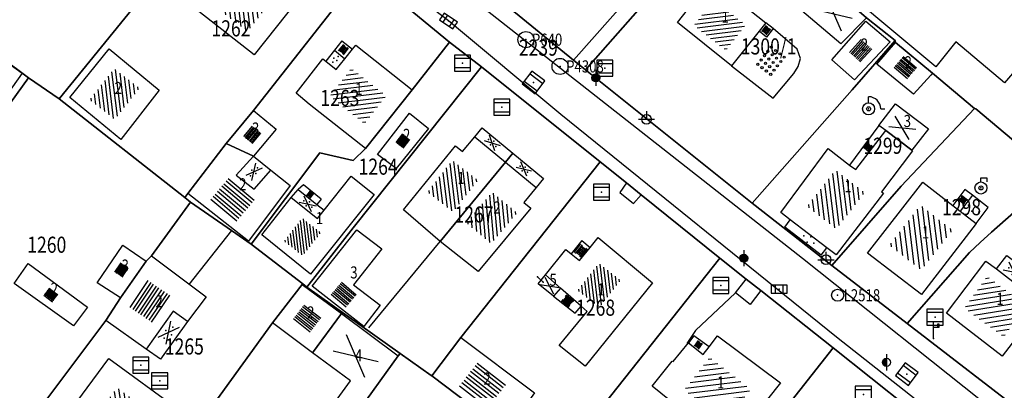
# Model space of a CAD drawing. Extents: x 6436592 to 6439479, y 4958317 to 4962019.
# Drawn here: x 6437345 to 6437467, y 4960059 to 4960105 of the extents above; entities that cross this region are included whole.
import ezdxf

# ---------------------------------------------------------------- set-up
doc = ezdxf.new("R2010")
doc.units = 0
doc.header["$MEASUREMENT"] = 0
doc.layers.get('0').update_dxf_attribs({"linetype": 'CONTINUOUS'})
for name, color, linetype in [('GRALIN-11', 13, 'CONTINUOUS'), ('GRAPOV-4', 7, 'CONTINUOUS'), ('LIN-11', 13, 'CONTINUOUS'), ('LIN-9', 11, 'CONTINUOUS'), ('OPOV-3', 6, 'CONTINUOUS'), ('OPOV-4', 7, 'CONTINUOUS'), ('OTAC-8', 9, 'CONTINUOUS'), ('POV-3', 6, 'CONTINUOUS'), ('POV-4', 7, 'CONTINUOUS'), ('TAC-11', 12, 'CONTINUOUS'), ('TAC-2', 3, 'CONTINUOUS'), ('TAC-8', 9, 'CONTINUOUS'), ('TAC-9', 10, 'CONTINUOUS')]:
    doc.layers.add(name, color=color, linetype=linetype)
doc.styles.add('MAPSOFT17', font='MAPC103.SHX')

# ---------------------------------------------------------------- blocks, each defined once
blk = doc.blocks.new('P81')
at = {"linetype": 'Continuous'}
for p, q in [((-1.5, -0.75), (1.5, 0.75)), ((1.5, -0.75), (-1.5, 0.75))]:
    blk.add_line(p, q, dxfattribs=at)
for p in [(-1, 0), (0, 0.5), (1, 0), (0, -0.5)]:
    blk.add_point(p, dxfattribs=at)
blk = doc.blocks.new('T387')
at = {"linetype": 'Continuous'}
for p, q in [((-1, 1), (-1, -1)), ((1, 1), (-1, 1)), ((-1, 0.6), (1, 0.6)), ((1, -1), (1, 1)), ((1, -0.6), (-1, -0.6)), ((-1, -1), (1, -1))]:
    blk.add_line(p, q, dxfattribs=at)
blk.add_point((0, 0), dxfattribs=at)
blk.add_attdef('OZN-TAC', (0, 0), '', height=2)
blk = doc.blocks.new('T16')
at = {"linetype": 'Continuous'}
blk.add_point((0, 0), dxfattribs=at)
blk.add_attdef('OZN-TAC', (0, 0), '', height=2)
blk = doc.blocks.new('P87')
at = {"linetype": 'Continuous'}
for p, q in [((-2, 1.5), (2, 1.5)), ((2, 1), (-2, 1)), ((-1.5, 1), (-1.5, -1)), ((-1, -1), (-1, 1)), ((-0.5, 1), (-0.5, -1)), ((0, -1), (0, 1)), ((0.5, 1), (0.5, -1)), ((1, -1), (1, 1)), ((1.5, 1), (1.5, -1)), ((2, -1), (-2, -1)), ((-2, -1.5), (2, -1.5))]:
    blk.add_line(p, q, dxfattribs=at)
blk = doc.blocks.new('P82')
at = {"linetype": 'Continuous'}
for p in [(-1, 0), (0, 0.5), (1, 0), (0, -0.5)]:
    blk.add_point(p, dxfattribs=at)
blk = doc.blocks.new('T52')
at = {"linetype": 'Continuous'}
blk.add_circle((0, 0), 1, dxfattribs=at)
blk.add_point((0, 0), dxfattribs=at)
blk.add_attdef('OZN-TAC', (0, 0), '', height=2)
blk = doc.blocks.new('T366')
at = {"linetype": 'Continuous'}
blk.add_line((0, 1), (0, -1), dxfattribs=at)
for radius in [0.5, 0.4, 0.3, 0.2, 0.1]:
    blk.add_circle((0, 0), radius, dxfattribs=at)
blk.add_point((0, 0), dxfattribs=at)
blk.add_attdef('OZN-TAC', (0, 0), '', height=2)
blk = doc.blocks.new('T393')
at = {"linetype": 'Continuous'}
for p, q in [((-1, 0.5), (-1, -0.5)), ((1, 0.5), (-1, 0.5)), ((-0.5, 0.5), (-0.5, -0.5)), ((0.5, -0.5), (0.5, 0.5)), ((1, -0.5), (1, 0.5)), ((-1, -0.5), (1, -0.5))]:
    blk.add_line(p, q, dxfattribs=at)
blk.add_point((0, 0), dxfattribs=at)
blk.add_attdef('OZN-TAC', (0, 0), '', height=2)
blk = doc.blocks.new('P88')
at = {"linetype": 'Continuous'}
for centre in [(-2, 1.5), (-2, 0.5), (-1, 1.5), (-1, 0.5), (0, 1.5), (0, 0.5), (1, 1.5), (1, 0.5), (2, 1.5), (2, 0.5), (-2, -0.5), (-2, -1.5), (-1, -0.5), (-1, -1.5), (0, -0.5), (0, -1.5), (1, -0.5), (1, -1.5), (2, -0.5), (2, -1.5)]:
    blk.add_circle(centre, 0.2, dxfattribs=at)
blk = doc.blocks.new('T55')
at = {"linetype": 'Continuous'}
blk.add_circle((0, 0), 0.75, dxfattribs=at)
blk.add_point((0, 0), dxfattribs=at)
blk.add_attdef('OZN-TAC', (0, 0), '', height=2)
blk = doc.blocks.new('T364')
at = {"linetype": 'Continuous'}
blk.add_line((0, 1), (0, -1), dxfattribs=at)
blk.add_circle((0, 0), 0.5, dxfattribs=at)
for radius in [0.4, 0.3, 0.2, 0.1]:
    blk.add_arc((0, 0), radius, 90, 270, dxfattribs=at)
blk.add_point((0, 0), dxfattribs=at)
blk.add_attdef('OZN-TAC', (0, 0), '', height=2)
blk = doc.blocks.new('T513')
at = {"linetype": 'Continuous'}
for p, q in [((0, 0), (0, 2)), ((0, 1.4), (0.7, 1.4)), ((0.7, 1.8), (0.5, 1.8)), ((0.5, 1.8), (0.5, 1.4)), ((0.7, 1.4), (0.7, 1.8))]:
    blk.add_line(p, q, dxfattribs=at)
blk.add_point((0, 0), dxfattribs=at)
blk.add_attdef('OZN-TAC', (0, 0), '', height=2)
blk = doc.blocks.new('T326')
at = {"linetype": 'Continuous'}
for p, q in [((0, 0.75), (0, 1.25)), ((0, 1.25), (0.75, 1.25)), ((0.75, 1.25), (0.75, 0.75))]:
    blk.add_line(p, q, dxfattribs=at)
for radius in [0.75, 0.25]:
    blk.add_circle((0, 0), radius, dxfattribs=at)
blk.add_point((0, 0), dxfattribs=at)
blk.add_attdef('OZN-TAC', (0, 0), '', height=2)
blk = doc.blocks.new('T330')
at = {"linetype": 'Continuous'}
for p, q in [((0, 0.75), (0, 1.5)), ((1.5, 0), (2, 0))]:
    blk.add_line(p, q, dxfattribs=at)
for radius in [0.75, 0.25]:
    blk.add_circle((0, 0), radius, dxfattribs=at)
blk.add_arc((0, 0), 1.5, 0, 90, dxfattribs=at)
blk.add_point((0, 0), dxfattribs=at)
blk.add_attdef('OZN-TAC', (0, 0), '', height=2)
blk = doc.blocks.new('T463')
at = {"linetype": 'Continuous'}
for p, q in [((-1, 0), (1, 0)), ((0, 1), (0, 0))]:
    blk.add_line(p, q, dxfattribs=at)
blk.add_circle((0, 0), 0.6, dxfattribs=at)
blk.add_attdef('OZN-TAC', (0, 0), '', height=2)
blk = doc.blocks.new('P65')
at = {"linetype": 'Continuous'}
for p, q in [((-2.5, -1.79), (1.29, 2)), ((-2.5, -1.09), (0.59, 2)), ((-2.5, -0.38), (-0.12, 2)), ((-2.5, 0.33), (-0.83, 2)), ((-2.5, 1.04), (-1.54, 2)), ((-2.5, 1.74), (-2.24, 2)), ((-2, -2), (2, 2)), ((-1.29, -2), (2.5, 1.79)), ((-0.59, -2), (2.5, 1.09)), ((0.12, -2), (2.5, 0.38)), ((0.83, -2), (2.5, -0.33)), ((1.54, -2), (2.5, -1.04)), ((2.24, -2), (2.5, -1.74))]:
    blk.add_line(p, q, dxfattribs=at)
blk = doc.blocks.new('P67')
at = {"linetype": 'Continuous'}
for p, q in [((-2.5, 2), (2.5, 2)), ((2.5, 1.5), (-2.5, 1.5)), ((-2.5, 1), (2.5, 1)), ((2.5, 0.5), (-2.5, 0.5)), ((-2.5, 0), (2.5, 0)), ((2.5, -0.5), (-2.5, -0.5)), ((-2.5, -1), (2.5, -1)), ((2.5, -1.5), (-2.5, -1.5)), ((-2.5, -2), (2.5, -2))]:
    blk.add_line(p, q, dxfattribs=at)
blk = doc.blocks.new('P72')
at = {"linetype": 'Continuous'}
for p, q in [((-1.5, -0.75), (1.5, 0.75)), ((1.5, -0.75), (-1.5, 0.75))]:
    blk.add_line(p, q, dxfattribs=at)

msp = doc.modelspace()

# ---------------------------------------------------------------- linework, layer by layer
at = {"layer": 'GRALIN-11', "linetype": 'Continuous'}
msp.add_line((6437408.85, 4960073.08), (6437409.58, 4960072.39), dxfattribs=at)
at = {"layer": 'LIN-11', "linetype": 'Continuous'}
msp.add_line((6437409.58, 4960072.39), (6437408.85, 4960073.08), dxfattribs=at)
at = {"layer": 'LIN-9', "linetype": 'Continuous'}
for p, q in [((6437397.83, 4960104.79), (6437382.37, 4960116.64)), ((6437400.42, 4960107.82), (6437441.74, 4960075.37)), ((6437411.75, 4960093.19), (6437397.83, 4960104.79)), ((6437438.09, 4960103.84), (6437437.16, 4960104.55)), ((6437438.09, 4960103.84), (6437437.25, 4960102.76)), ((6437441.08, 4960101.27), (6437438.09, 4960103.84)), ((6437437.25, 4960102.76), (6437436.33, 4960103.5)), ((6437384.59, 4960102.33), (6437383.67, 4960101.17)), ((6437384.59, 4960102.33), (6437385.92, 4960101.27)), ((6437441.47, 4960100.13), (6437441.08, 4960101.27)), ((6437383.67, 4960101.17), (6437382.6, 4960099.79)), ((6437383.67, 4960101.17), (6437384.98, 4960100.11)), ((6437441.19, 4960099.14), (6437441.47, 4960100.13)), ((6437432.91, 4960099.22), (6437438.1, 4960095.21)), ((6437440.63, 4960098.26), (6437441.19, 4960099.14)), ((6437438.1, 4960095.21), (6437440.63, 4960098.26)), ((6437445.95, 4960065.59), (6437411.75, 4960093.19)), ((6437451.19, 4960091.82), (6437447.55, 4960086.91)), ((6437401.1, 4960090.42), (6437404.89, 4960087.28)), ((6437373.64, 4960088.03), (6437371.48, 4960085.68)), ((6437404.89, 4960087.28), (6437408.69, 4960084.14)), ((6437371.48, 4960085.68), (6437373.74, 4960083.92)), ((6437373.74, 4960083.92), (6437375.77, 4960086.29)), ((6437379.85, 4960084.47), (6437379.17, 4960083.88)), ((6437382.03, 4960082.71), (6437379.85, 4960084.47)), ((6437419.9, 4960084.7), (6437419.06, 4960083.53)), ((6437419.06, 4960083.53), (6437420.78, 4960082.16)), ((6437420.78, 4960082.16), (6437421.71, 4960083.24)), ((6437461.87, 4960083.89), (6437460.35, 4960081.92)), ((6437462.82, 4960083.17), (6437461.29, 4960081.19)), ((6437462.82, 4960083.17), (6437461.87, 4960083.89)), ((6437464.76, 4960081.65), (6437462.82, 4960083.17)), ((6437378.32, 4960082.88), (6437381.56, 4960080.31)), ((6437382.03, 4960082.71), (6437381.49, 4960082.04)), ((6437381.56, 4960080.31), (6437382.42, 4960081.31)), ((6437463.26, 4960079.67), (6437464.76, 4960081.65)), ((6437439.52, 4960079.23), (6437440.21, 4960080.13)), ((6437370.9, 4960078.82), (6437365.6, 4960072.12)), ((6437444.05, 4960075.74), (6437439.52, 4960079.23)), ((6437387.95, 4960066.76), (6437396.79, 4960077.43)), ((6437414.35, 4960077.55), (6437413.04, 4960075.92)), ((6437414.35, 4960077.55), (6437415.39, 4960076.71)), ((6437444.05, 4960075.74), (6437444.75, 4960076.66)), ((6437441.74, 4960075.37), (6437481.04, 4960044.13)), ((6437465.77, 4960074.06), (6437468.93, 4960071.62)), ((6437433.41, 4960071.07), (6437434.75, 4960072.78)), ((6437433.41, 4960071.07), (6437428.45, 4960066.41)), ((6437435.22, 4960069.63), (6437433.41, 4960071.07)), ((6437436.54, 4960071.37), (6437435.22, 4960069.63)), ((6437410.85, 4960070.65), (6437413.52, 4960068.55)), ((6437363.67, 4960068.81), (6437360.32, 4960064.11)), ((6437365.45, 4960067.52), (6437363.67, 4960068.81)), ((6437413.52, 4960068.55), (6437414.28, 4960069.42)), ((6437428.45, 4960066.41), (6437427.37, 4960064.8)), ((6437428.26, 4960065.76), (6437427.58, 4960064.88)), ((6437430.16, 4960064.4), (6437428.26, 4960065.76)), ((6437472.47, 4960044.67), (6437445.95, 4960065.59))]:
    msp.add_line(p, q, dxfattribs=at)
at = {"layer": 'POV-3'}
for points in [[(6437471.2, 4960043.66), (6437459.54, 4960053.09), (6437445.52, 4960064.28), (6437436.54, 4960071.37), (6437434.75, 4960072.78), (6437431.48, 4960075.36), (6437421.71, 4960083.24), (6437419.9, 4960084.7), (6437416.64, 4960087.33), (6437401.91, 4960099.1), (6437397.93, 4960102.14), (6437387.24, 4960110.98), (6437383.49, 4960113.85), (6437381.08, 4960115.7), (6437371.98, 4960122.72), (6437351.29, 4960139.29), (6437333.24, 4960153.51), (6437328.95, 4960154.92), (6437311.98, 4960168.36), (6437302.52, 4960175.74), (6437303.98, 4960177.7), (6437308.24, 4960183.44)], [(6437473.11, 4960085.58), (6437463.21, 4960093.91), (6437463.05, 4960093.95), (6437457.85, 4960098.32), (6437453.27, 4960102.13), (6437453.22, 4960102.35), (6437449.67, 4960105.17), (6437444.66, 4960109.5), (6437433.09, 4960119.12), (6437425.39, 4960125.46), (6437413.9, 4960135.08), (6437412.57, 4960136.27), (6437399.2, 4960148.16), (6437385.55, 4960159.47), (6437384.56, 4960158.22), (6437384.15, 4960157.71), (6437378.94, 4960161.65), (6437375.5, 4960164.33), (6437372.06, 4960166.97), (6437368.74, 4960169.43), (6437364.77, 4960172.78), (6437373.75, 4960183.49)], [(6437314.66, 4960182.29), (6437317.05, 4960180.4), (6437324.68, 4960174.37), (6437325.57, 4960173.67), (6437326.1, 4960173.26), (6437327.12, 4960172.25), (6437330.93, 4960168.49), (6437329.77, 4960166.98), (6437346.55, 4960153.46), (6437346.76, 4960153.29), (6437346.64, 4960153.17), (6437367.57, 4960136.55), (6437381.45, 4960125.53), (6437381.6, 4960125.59), (6437393.36, 4960116.25), (6437394.93, 4960114.97), (6437413.34, 4960099.93), (6437414.81, 4960098.72), (6437435.48, 4960082.21), (6437445.37, 4960074.47), (6437454.71, 4960067.29), (6437470.35, 4960055.23)]]:
    msp.add_lwpolyline(points, dxfattribs=at)
for points in [[(6437351.29, 4960139.29), (6437371.98, 4960122.72), (6437349.54, 4960095.14), (6437345.75, 4960097.73), (6437332.45, 4960107.66), (6437328.7, 4960110.46), (6437340.18, 4960125.12), (6437340.34, 4960125.02), (6437345.94, 4960132.26), (6437349.81, 4960137.36)], [(6437427.3, 4960115.71), (6437413.34, 4960099.93), (6437394.93, 4960114.97), (6437402.99, 4960124.71), (6437404.26, 4960126.24), (6437413.9, 4960135.08), (6437425.39, 4960125.46), (6437433.09, 4960119.12), (6437432.89, 4960118.91), (6437428.84, 4960114.39), (6437428.69, 4960114.52)], [(6437371.98, 4960122.72), (6437381.08, 4960115.7), (6437383.49, 4960113.85), (6437387.24, 4960110.98), (6437373.65, 4960093.68), (6437370.25, 4960089.58), (6437365.48, 4960083.38), (6437365.11, 4960082.89), (6437349.54, 4960095.14)], [(6437447.9, 4960096.23), (6437435.48, 4960082.21), (6437414.81, 4960098.72), (6437428.69, 4960114.52), (6437428.84, 4960114.39), (6437432.89, 4960118.91), (6437433.09, 4960119.12), (6437444.66, 4960109.5), (6437449.67, 4960105.17), (6437453.22, 4960102.35)], [(6437414.81, 4960098.72), (6437413.34, 4960099.93), (6437427.3, 4960115.71), (6437428.69, 4960114.52)], [(6437387.24, 4960110.98), (6437397.93, 4960102.14), (6437393.3, 4960096.23), (6437387.52, 4960088.96), (6437386.01, 4960087.49), (6437381.87, 4960088.44), (6437373.37, 4960077.12), (6437370.9, 4960078.82), (6437365.82, 4960082.33), (6437365.11, 4960082.89), (6437365.48, 4960083.38), (6437370.25, 4960089.58), (6437373.65, 4960093.68)], [(6437325.16, 4960069.2), (6437311.82, 4960079.04), (6437330.33, 4960104.82), (6437332.45, 4960107.66), (6437345.75, 4960097.73)], [(6437381.87, 4960088.44), (6437386.01, 4960087.49), (6437387.52, 4960088.96), (6437393.3, 4960096.23), (6437397.93, 4960102.14), (6437401.91, 4960099.1), (6437385.99, 4960079.12), (6437380.25, 4960071.78), (6437379.74, 4960072.18), (6437373.37, 4960077.12)], [(6437457.85, 4960098.32), (6437463.05, 4960093.95), (6437453.96, 4960084.29), (6437445.37, 4960074.47), (6437435.48, 4960082.21), (6437447.9, 4960096.23), (6437453.22, 4960102.35), (6437453.27, 4960102.13)], [(6437416.64, 4960087.33), (6437399.36, 4960065.53), (6437395.74, 4960060.79), (6437395.68, 4960060.82), (6437391.81, 4960063.57), (6437380.25, 4960071.78), (6437385.99, 4960079.12), (6437401.91, 4960099.1)], [(6437345.54, 4960054.59), (6437325.16, 4960069.2), (6437345.75, 4960097.73), (6437349.54, 4960095.14), (6437365.11, 4960082.89), (6437365.82, 4960082.33), (6437361, 4960075.67), (6437360.31, 4960075.01), (6437357.13, 4960070.46), (6437355.33, 4960067.63)], [(6437473.11, 4960085.58), (6437465.17, 4960078.62), (6437463.75, 4960077.3), (6437462.42, 4960076.1), (6437454.71, 4960067.29), (6437445.37, 4960074.47), (6437453.96, 4960084.29), (6437463.05, 4960093.95), (6437463.21, 4960093.91)], [(6437479.49, 4960092.09), (6437483.65, 4960087.52), (6437490.06, 4960080.35), (6437487.17, 4960077.93), (6437487.71, 4960070.44), (6437470.5, 4960055.1), (6437470.35, 4960055.23), (6437454.71, 4960067.29), (6437462.42, 4960076.1), (6437463.75, 4960077.3), (6437465.17, 4960078.62), (6437473.11, 4960085.58), (6437473.48, 4960085.18)], [(6437431.48, 4960075.36), (6437414.6, 4960054.09), (6437414.51, 4960053.92), (6437410.79, 4960049.31), (6437408.27, 4960051.26), (6437407.43, 4960051.88), (6437406.64, 4960052.47), (6437405, 4960053.81), (6437403.88, 4960054.65), (6437395.74, 4960060.79), (6437399.36, 4960065.53), (6437416.64, 4960087.33), (6437419.9, 4960084.7), (6437421.71, 4960083.24)], [(6437359.33, 4960044.36), (6437345.54, 4960054.59), (6437355.33, 4960067.63), (6437357.13, 4960070.46), (6437360.31, 4960075.01), (6437361, 4960075.67), (6437365.82, 4960082.33), (6437370.9, 4960078.82), (6437373.37, 4960077.12), (6437379.74, 4960072.18), (6437379.69, 4960072.12), (6437375.99, 4960067.35)], [(6437445.52, 4960064.28), (6437430.05, 4960044.63), (6437425.06, 4960038.32), (6437419.24, 4960042.6), (6437415.82, 4960045.46), (6437412.97, 4960047.62), (6437410.79, 4960049.31), (6437414.51, 4960053.92), (6437414.6, 4960054.09), (6437431.48, 4960075.36), (6437434.75, 4960072.78), (6437436.54, 4960071.37)], [(6437371.41, 4960035.48), (6437359.33, 4960044.36), (6437375.99, 4960067.35), (6437379.69, 4960072.12), (6437379.74, 4960072.18), (6437380.25, 4960071.78), (6437391.81, 4960063.57), (6437391.59, 4960063.27), (6437386.16, 4960055.75), (6437381.17, 4960049.02), (6437378.3, 4960044.78), (6437373.22, 4960037.78)], [(6437383.44, 4960026.87), (6437371.41, 4960035.48), (6437373.22, 4960037.78), (6437378.3, 4960044.78), (6437381.17, 4960049.02), (6437386.16, 4960055.75), (6437391.59, 4960063.27), (6437391.81, 4960063.57), (6437395.68, 4960060.82), (6437395.74, 4960060.79), (6437403.88, 4960054.65), (6437403.54, 4960054.2), (6437398.29, 4960047.14), (6437395.43, 4960043.31), (6437393.59, 4960040.55)], [(6437459.54, 4960053.09), (6437450.84, 4960042.13), (6437445.3, 4960034.87), (6437439.71, 4960027.85), (6437435.83, 4960030.68), (6437432.35, 4960033.24), (6437427.38, 4960036.57), (6437425.06, 4960038.32), (6437430.05, 4960044.63), (6437445.52, 4960064.28)]]:
    msp.add_lwpolyline(points, close=True, dxfattribs=at)
at = {"layer": 'POV-4'}
for points in [[(6437456.52, 4960116.92), (6437472.37, 4960103.65), (6437466.76, 4960097.13), (6437460.74, 4960102.19), (6437458.27, 4960099.09), (6437427.66, 4960124.65), (6437435.72, 4960134.3), (6437441.24, 4960129.72), (6437449.54, 4960122.69)], [(6437372.35, 4960112.99), (6437376.21, 4960109.88), (6437378.17, 4960108.33), (6437379.19, 4960107.49), (6437373.71, 4960100.57), (6437366.88, 4960105.96)], [(6437426.2, 4960104.61), (6437428.07, 4960106.95), (6437428.62, 4960107.63), (6437429.67, 4960108.95), (6437430.45, 4960109.92), (6437437.16, 4960104.55), (6437436.33, 4960103.5), (6437432.91, 4960099.22)], [(6437441.63, 4960106.05), (6437444.66, 4960109.5), (6437449.67, 4960105.17), (6437446.48, 4960101.94)], [(6437445.37, 4960099.97), (6437449.59, 4960104.76), (6437452.58, 4960102.18), (6437448.19, 4960097.48)], [(6437355.73, 4960101.34), (6437361.93, 4960096.21), (6437357.18, 4960090.08), (6437350.85, 4960095.29)], [(6437378.92, 4960095.84), (6437382.23, 4960100.08), (6437382.6, 4960099.79), (6437383.91, 4960098.78), (6437384.98, 4960100.11), (6437385.92, 4960101.27), (6437386.33, 4960101.79), (6437393.3, 4960096.23), (6437387.52, 4960088.96), (6437380.56, 4960094.47)], [(6437450.95, 4960099.44), (6437453.27, 4960102.13), (6437457.85, 4960098.32), (6437457.62, 4960098.08), (6437455.48, 4960095.72)], [(6437340.18, 4960091.66), (6437336.52, 4960094.31), (6437341.5, 4960100.79), (6437344.96, 4960098.32)], [(6437451.19, 4960091.82), (6437453.26, 4960094.51), (6437457.33, 4960091.41), (6437455.28, 4960088.75), (6437452.06, 4960091.19)], [(6437373.65, 4960093.68), (6437376.44, 4960091.37), (6437373.64, 4960088.03), (6437370.25, 4960089.58)], [(6437389.01, 4960088.25), (6437392.99, 4960093.36), (6437395.33, 4960091.47), (6437391.34, 4960086.51)], [(6437392.23, 4960081.38), (6437398.67, 4960089.29), (6437399.55, 4960088.59), (6437401.1, 4960090.42), (6437402.01, 4960091.55), (6437405.81, 4960088.39), (6437404.89, 4960087.28), (6437396.79, 4960077.43)], [(6437439.03, 4960081.03), (6437444.92, 4960088.96), (6437447.55, 4960086.91), (6437448.34, 4960086.37), (6437452.06, 4960091.19), (6437455.28, 4960088.75), (6437455.38, 4960088.68), (6437451.53, 4960083.62), (6437451.75, 4960083.45), (6437445.9, 4960075.78), (6437444.75, 4960076.66), (6437440.21, 4960080.13)], [(6437375.77, 4960086.29), (6437378.2, 4960084.4), (6437373, 4960077.49), (6437365.48, 4960083.38), (6437370.25, 4960089.58), (6437373.64, 4960088.03)], [(6437401.51, 4960073.74), (6437396.79, 4960077.43), (6437404.89, 4960087.28), (6437405.81, 4960088.39), (6437409.6, 4960085.27), (6437408.69, 4960084.14), (6437407.17, 4960082.28), (6437408.03, 4960081.56)], [(6437382.42, 4960081.31), (6437385.77, 4960085.56), (6437388.59, 4960083.28), (6437380.7, 4960073.41), (6437374.67, 4960078.25), (6437378.32, 4960082.88), (6437379.17, 4960083.88), (6437381.49, 4960082.04)], [(6437456.63, 4960084.79), (6437460.35, 4960081.92), (6437461.29, 4960081.19), (6437463.26, 4960079.67), (6437456.48, 4960070.86), (6437449.78, 4960075.98)], [(6437386.45, 4960078.89), (6437389.55, 4960076.54), (6437386.02, 4960072.07), (6437389.36, 4960069.53), (6437387.34, 4960066.89), (6437380.91, 4960071.92)], [(6437354.26, 4960072.33), (6437357.43, 4960077), (6437360.31, 4960075.01), (6437357.13, 4960070.46)], [(6437423.14, 4960072.3), (6437414.77, 4960061.98), (6437411.53, 4960064.56), (6437415.02, 4960068.76), (6437414.28, 4960069.42), (6437411.73, 4960071.65), (6437409.85, 4960073.29), (6437412.39, 4960076.44), (6437413.04, 4960075.92), (6437414.08, 4960075.09), (6437415.39, 4960076.71), (6437416.38, 4960077.93)], [(6437355.33, 4960067.63), (6437357.13, 4960070.46), (6437360.31, 4960075.01), (6437361, 4960075.67), (6437367.77, 4960070.57), (6437365.45, 4960067.52), (6437362.09, 4960062.86), (6437360.32, 4960064.11)], [(6437468.93, 4960071.62), (6437470.94, 4960070.07), (6437471.44, 4960069.68), (6437466.49, 4960063.21), (6437459.57, 4960068.54), (6437464.46, 4960075), (6437465.77, 4960074.06), (6437467.07, 4960075.72), (6437468.92, 4960074.31), (6437469.72, 4960073.7), (6437470.1, 4960073.41), (6437469.57, 4960072.6)], [(6437343.97, 4960072.25), (6437345.7, 4960074.72), (6437353.05, 4960069.3), (6437351.33, 4960066.99)], [(6437409.85, 4960073.29), (6437411.73, 4960071.65), (6437410.85, 4960070.65), (6437408.95, 4960072.18)], [(6437380.95, 4960063.66), (6437375.99, 4960067.35), (6437379.69, 4960072.12), (6437384.55, 4960068.5)], [(6437383.67, 4960057.45), (6437385.66, 4960060.16), (6437380.95, 4960063.66), (6437384.55, 4960068.5), (6437391.59, 4960063.27), (6437386.16, 4960055.75)], [(6437399.36, 4960065.53), (6437408.49, 4960058.67), (6437405, 4960053.81), (6437403.88, 4960054.65), (6437395.74, 4960060.79)], [(6437430.16, 4960064.4), (6437431.19, 4960065.75), (6437438.98, 4960059.91), (6437432.55, 4960051.84), (6437430.45, 4960053.56), (6437425.24, 4960057.78), (6437423.08, 4960059.52), (6437425.56, 4960062.62), (6437425.69, 4960062.55), (6437427.58, 4960064.88), (6437429.4, 4960063.43)], [(6437349.75, 4960054.87), (6437355.72, 4960062.95), (6437364.44, 4960056.58), (6437362.42, 4960053.67), (6437362.65, 4960053.55), (6437361.41, 4960051.79), (6437360.14, 4960052.69), (6437359.25, 4960051.46), (6437357.61, 4960049.16)]]:
    msp.add_lwpolyline(points, close=True, dxfattribs=at)

# ---------------------------------------------------------------- block references
at = {"layer": 'GRAPOV-4'}
for name, p, xscale, yscale, rotation in [('P65', (6437372.85, 4960107.02), 1.113, 1.113, 51.99999999999999), ('P72', (6437445.61, 4960105.67), 1.403, 1.403, 320), ('P67', (6437448.93, 4960101.1), 0.435, 0.435, 48), ('P67', (6437454.48, 4960099.01), 0.435, 0.435, 320), ('P65', (6437356.42, 4960095.73), 0.9840000000000001, 0.9840000000000001, 51.99999999999999), ('P65', (6437386.59, 4960095.49), 1.097, 1.097, 322.0000000000001), ('P67', (6437373.5, 4960090.66), 0.339, 0.339, 50), ('P67', (6437392.17, 4960089.9), 0.274, 0.274, 51.99999999999999), ('P65', (6437445.87, 4960082.65), 1.145, 1.145, 51.99999999999999), ('P67', (6437371.04, 4960082.62), 0.8390000000000001, 0.8390000000000001, 320), ('P65', (6437456.42, 4960077.92), 1.258, 1.258, 51.99999999999999), ('P65', (6437379.73, 4960078.01), 0.726, 0.726, 51.99999999999999), ('P67', (6437357.28, 4960073.91), 0.274, 0.274, 56), ('P65', (6437416.51, 4960072), 0.855, 0.855, 51.99999999999999), ('P67', (6437360.79, 4960070.02), 0.8059999999999999, 0.8059999999999999, 56), ('P67', (6437384.84, 4960070.87), 0.484, 0.484, 320), ('P72', (6437410.34, 4960071.94), 0.6940000000000001, 0.6940000000000001, 324), ('P65', (6437465.64, 4960069.37), 1.21, 1.21, 324), ('P67', (6437348.51, 4960070.82), 0.274, 0.274, 322.0000000000001), ('P67', (6437380.29, 4960067.91), 0.532, 0.532, 322.0000000000001), ('P72', (6437386.3, 4960063.22), 1.71, 1.71, 320), ('P67', (6437402.04, 4960059.6), 0.887, 0.887, 322.0000000000001), ('P65', (6437431.18, 4960059.08), 1.29, 1.29, 322.0000000000001), ('P65', (6437356.91, 4960055.65), 1.145, 1.145, 54)]:
    msp.add_blockref(name, p, dxfattribs=dict(at, xscale=xscale, yscale=yscale, rotation=rotation))
for name, p, rotation in [('P65', (6437431.46, 4960104.28), 322.0000000000001), ('P72', (6437454.09, 4960091.54), 328), ('P65', (6437398.36, 4960084.31), 51.99999999999999), ('P65', (6437403.18, 4960080.38), 50)]:
    msp.add_blockref(name, p, dxfattribs=dict(at, rotation=rotation))
at = {"layer": 'TAC-11'}
for p in [(6437408.85, 4960073.08), (6437409.58, 4960072.39)]:
    msp.add_blockref('T16', p, dxfattribs=at)
at = {"layer": 'TAC-2'}
for name, p, rotation in [('T393', (6437397.83, 4960104.79), 326), ('T387', (6437408.37, 4960097.17), 323), ('T387', (6437454.66, 4960061.01), 323)]:
    msp.add_blockref(name, p, dxfattribs=dict(at, rotation=rotation))
for name, p in [('T387', (6437399.55, 4960099.56)), ('T387', (6437417.22, 4960098.93)), ('T366', (6437416.09, 4960097.74)), ('T330', (6437449.92, 4960093.89)), ('T387', (6437404.43, 4960094.09)), ('T463', (6437422.38, 4960092.59)), ('T387', (6437416.79, 4960083.56)), ('T326', (6437463.85, 4960084.08)), ('T366', (6437434.44, 4960075.37)), ('T463', (6437444.63, 4960075.18)), ('T387', (6437431.59, 4960072)), ('T393', (6437438.82, 4960071.55)), ('T387', (6437458.16, 4960068.07)), ('T513', (6437457.98, 4960065.41)), ('T364', (6437452.13, 4960062.46)), ('T387', (6437359.66, 4960062.1)), ('T387', (6437362.01, 4960060.17)), ('T387', (6437449.27, 4960058.49))]:
    msp.add_blockref(name, p, dxfattribs=at)
at = {"layer": 'TAC-8'}
ref = msp.add_blockref('T52', (6437407.42, 4960102.47, 157.09), dxfattribs=at)
ref.add_attrib('OZN-TAC', 'P640', (6437408.17, 4960101.72, 157.09), dxfattribs={"layer": 'OTAC-8', "linetype": 'Continuous', "height": 1.5, "style": 'MAPSOFT17', "width": 0.8, "flags": 2})
ref = msp.add_blockref('T52', (6437411.66, 4960099.15, 157.2), dxfattribs=at)
ref.add_attrib('OZN-TAC', 'P4308', (6437412.41, 4960098.4, 157.2), dxfattribs={"layer": 'OTAC-8', "linetype": 'Continuous', "height": 1.5, "style": 'MAPSOFT17', "width": 0.8, "flags": 2})
ref = msp.add_blockref('T55', (6437446.08, 4960070.78, 156.44), dxfattribs=at)
ref.add_attrib('OZN-TAC', 'L2518', (6437446.83, 4960070.03, 156.44), dxfattribs={"layer": 'OTAC-8', "linetype": 'Continuous', "height": 1.5, "style": 'MAPSOFT17', "width": 0.8, "flags": 2})
at = {"layer": 'TAC-9'}
for name, p, xscale, yscale, rotation in [('P87', (6437437.23, 4960103.64), 0.226, 0.226, 51.99999999999999), ('P87', (6437384.81, 4960101.23), 0.258, 0.258, 51.99999999999999), ('P88', (6437437.81, 4960099.85), 0.677, 0.677, 51.99999999999999), ('P82', (6437383.8, 4960100.03), 0.484, 0.484, 228), ('P81', (6437403.23, 4960089.65), 0.613, 0.613, 316), ('P87', (6437449.85, 4960089.15), 0.226, 0.226, 51.99999999999999), ('P81', (6437373.69, 4960086.08), 0.6609999999999999, 0.6609999999999999, 50), ('P81', (6437407.16, 4960086.43), 0.581, 0.581, 320), ('P81', (6437380.37, 4960082.1), 0.645, 0.645, 322.0000000000001), ('P87', (6437380.65, 4960083.27), 0.177, 0.177, 232), ('P87', (6437461.63, 4960082.62), 0.226, 0.226, 322.0000000000001), ('P82', (6437462.95, 4960081.51), 0.774, 0.774, 326), ('P82', (6437442.51, 4960077.69), 0.774, 0.774, 324), ('P87', (6437414.23, 4960076.3), 0.339, 0.339, 51.99999999999999), ('P81', (6437467.95, 4960073.67), 0.8059999999999999, 0.8059999999999999, 322.0000000000001), ('P87', (6437412.58, 4960070.07), 0.306, 0.306, 320), ('P81', (6437363.11, 4960066.15), 0.871, 0.871, 51.99999999999999), ('P87', (6437428.82, 4960064.64), 0.21, 0.21, 54)]:
    msp.add_blockref(name, p, dxfattribs=dict(at, xscale=xscale, yscale=yscale, rotation=rotation))

# ---------------------------------------------------------------- texts
at = {"layer": 'OPOV-3', "width": 0.8}
for s, p in [('1262', (6437368.42, 4960102.87)), ('2239', (6437406.54, 4960100.48)), ('1300/1', (6437434.07, 4960100.63)), ('1263', (6437381.93, 4960094.24)), ('1299', (6437449.26, 4960088.31)), ('1264', (6437386.67, 4960085.72)), ('1267', (6437398.56, 4960079.79)), ('1298', (6437459.02, 4960080.7)), ('1260', (6437345.58, 4960076.04)), ('1268', (6437413.64, 4960068.24)), ('1265', (6437362.64, 4960063.43))]:
    msp.add_text(s, height=2, dxfattribs=at).set_placement(p)
at = {"layer": 'OPOV-4', "width": 0.8}
for s, p in [('1', (6437431.68, 4960104.57)), ('2', (6437448.95, 4960101.12)), ('2', (6437454.38, 4960098.91)), ('2', (6437356.41, 4960095.72)), ('1', (6437386.25, 4960095.61)), ('3', (6437454.27, 4960091.63)), ('3', (6437373.45, 4960090.7)), ('2', (6437392.18, 4960089.91)), ('1', (6437398.92, 4960084.58)), ('2', (6437371.86, 4960083.78)), ('1', (6437446.91, 4960083.54)), ('2', (6437403.38, 4960080.91)), ('1', (6437381.37, 4960079.6)), ('1', (6437456.53, 4960077.82)), ('3', (6437357.28, 4960073.71)), ('3', (6437385.64, 4960072.86)), ('5', (6437410.34, 4960071.95)), ('2', (6437348.49, 4960070.84)), ('1', (6437416.28, 4960070.75)), ('2', (6437361.48, 4960069.27)), ('1', (6437465.76, 4960069.59)), ('2', (6437380.29, 4960067.9)), ('4', (6437386.22, 4960062.58)), ('2', (6437402.15, 4960059.69)), ('1', (6437431.12, 4960059.22))]:
    msp.add_text(s, height=1.5, dxfattribs=at).set_placement(p)

doc.saveas('drawing.dxf')
